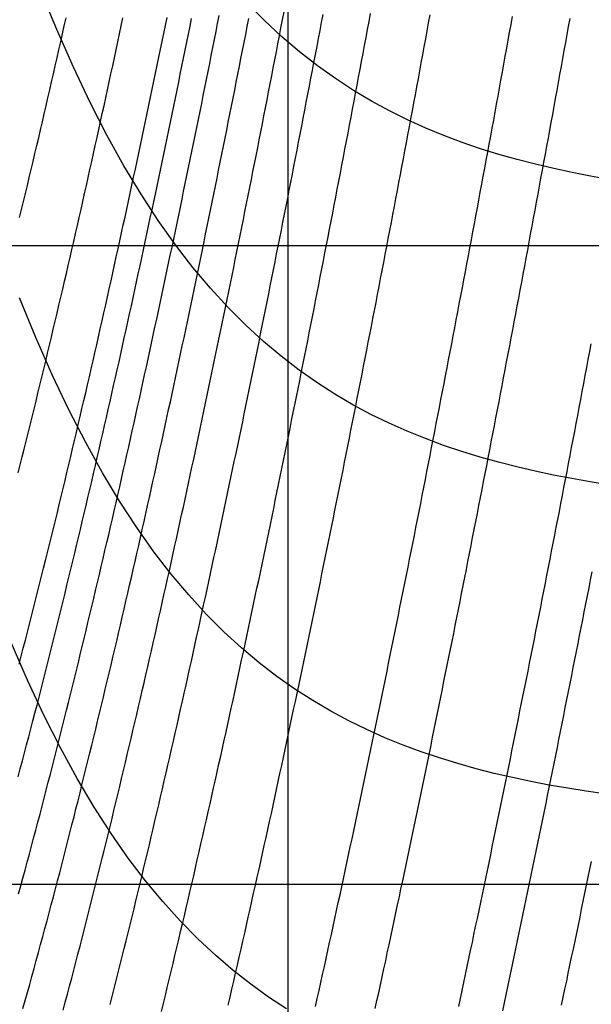
# Model space of a CAD drawing. Extents: x -45 to 627, y -42 to 829.
# Drawn here: x 420 to 509, y 381 to 535 of the extents above; entities that cross this region are included whole.
import ezdxf

# ---------------------------------------------------------------- set-up
doc = ezdxf.new("R2010")
doc.units = 0
doc.linetypes.add('ACAD_ISO02W100', pattern=[15, 12, -3])
for name, color, linetype in [('DEC10', 9, 'ACAD_ISO02W100'), ('EVONAL', 7, 'CONTINUOUS'), ('HVEKONY', 7, 'CONTINUOUS'), ('HVONAL', 2, 'CONTINUOUS'), ('VEKONY', 7, 'CONTINUOUS')]:
    doc.layers.add(name, color=color, linetype=linetype)

msp = doc.modelspace()

# ---------------------------------------------------------------- linework, layer by layer
at = {"layer": 'DEC10'}
for points in [[(419.88, 434.46), (420.2, 435.71), (420.53, 436.96), (420.85, 438.21), (421.17, 439.46), (421.49, 440.71), (421.81, 441.96), (422.13, 443.21), (422.45, 444.46), (422.77, 445.71), (423.08, 446.96), (423.39, 448.21), (423.71, 449.46), (424.02, 450.71), (424.33, 451.96), (424.64, 453.21), (424.94, 454.46), (425.25, 455.71), (425.55, 456.96), (425.86, 458.21), (426.16, 459.46), (426.46, 460.71), (426.77, 461.96), (427.07, 463.21), (427.36, 464.46), (427.66, 465.71), (427.96, 466.96), (428.26, 468.21), (428.55, 469.46), (428.84, 470.71), (429.14, 471.96), (429.43, 473.21), (429.72, 474.46), (430.01, 475.71), (430.3, 476.96), (430.59, 478.21), (430.88, 479.46), (431.16, 480.71), (431.45, 481.96), (431.74, 483.21), (432.02, 484.46), (432.3, 485.71), (432.59, 486.96), (432.87, 488.21), (433.15, 489.46), (433.43, 490.71), (433.71, 491.96), (433.99, 493.21), (434.27, 494.46), (434.54, 495.71), (434.82, 496.96), (435.09, 498.21), (435.37, 499.46), (435.64, 500.71), (435.92, 501.96), (436.19, 503.21), (436.46, 504.46), (436.73, 505.71), (437, 506.96), (437.27, 508.21), (437.54, 509.46), (437.81, 510.71), (438.08, 511.96), (438.35, 513.21), (438.61, 514.46), (438.88, 515.71), (439.14, 516.96), (439.41, 518.21), (439.67, 519.46), (439.94, 520.71), (440.2, 521.96), (440.46, 523.21), (440.72, 524.46), (440.98, 525.71), (441.24, 526.96), (441.5, 528.21), (441.76, 529.46), (442.02, 530.71), (442.28, 531.96), (442.53, 533.21), (442.79, 534.46), (443.05, 535.71)], [(488.71, 380.88), (488.97, 382.13), (489.24, 383.38), (489.51, 384.63), (489.78, 385.88), (490.04, 387.13), (490.31, 388.38), (490.57, 389.63), (490.84, 390.88), (491.1, 392.13), (491.36, 393.38), (491.63, 394.63), (491.89, 395.88), (492.15, 397.13), (492.41, 398.38), (492.67, 399.63), (492.93, 400.88), (493.19, 402.13), (493.45, 403.38), (493.71, 404.63), (493.97, 405.88), (494.23, 407.13), (494.49, 408.38), (494.75, 409.63), (495, 410.88), (495.26, 412.13), (495.51, 413.38), (495.77, 414.63), (496.03, 415.88), (496.28, 417.13), (496.53, 418.38), (496.79, 419.63), (497.04, 420.88), (497.3, 422.13), (497.55, 423.38), (497.8, 424.63), (498.05, 425.88), (498.3, 427.13), (498.56, 428.38), (498.81, 429.63), (499.06, 430.88), (499.31, 432.13), (499.56, 433.38), (499.8, 434.63), (500.05, 435.88), (500.3, 437.13), (500.55, 438.38), (500.8, 439.63), (501.04, 440.88), (501.29, 442.13), (501.54, 443.38), (501.78, 444.63), (502.03, 445.88), (502.27, 447.13), (502.52, 448.38), (502.76, 449.63), (503.01, 450.88), (503.25, 452.13), (503.5, 453.38), (503.74, 454.63), (503.98, 455.88), (504.22, 457.13), (504.47, 458.38), (504.71, 459.63), (504.95, 460.88), (505.19, 462.13), (505.43, 463.38), (505.67, 464.63), (505.91, 465.88), (506.15, 467.13), (506.39, 468.38), (506.63, 469.63), (506.87, 470.88), (507.11, 472.13), (507.34, 473.38), (507.58, 474.63), (507.82, 475.88), (508.06, 477.13), (508.29, 478.38), (508.53, 479.63), (508.76, 480.88), (509, 482.13), (509.24, 483.38), (509.47, 484.63)]]:
    msp.add_lwpolyline(points, dxfattribs=at)
at = {"layer": 'EVONAL'}
for p, q in [((462, 0), (462, 800)), ((0, 500), (594, 500)), ((0, 400), (594, 400))]:
    msp.add_line(p, q, dxfattribs=at)
at = {"layer": 'HVEKONY'}
for points in [[(512.16, 462.54), (509.28, 463), (506.4, 463.5), (503.53, 464.06), (500.66, 464.66), (497.79, 465.33), (494.92, 466.06), (492.06, 466.86), (489.2, 467.74), (486.34, 468.7), (483.49, 469.76), (480.65, 470.91), (477.81, 472.18), (474.97, 473.56), (472.15, 475.08), (469.33, 476.73), (466.51, 478.53), (463.71, 480.5), (460.91, 482.65), (458.13, 484.99), (455.35, 487.53), (452.59, 490.3), (449.84, 493.31), (447.1, 496.57), (444.38, 500.11), (441.66, 503.91), (438.97, 508.04), (436.29, 512.48), (433.63, 517.27), (430.99, 522.4), (428.37, 527.91), (425.76, 533.79), (423.18, 540.06)], [(511.53, 414.15), (508.65, 414.57), (505.77, 415.03), (502.89, 415.53), (500.02, 416.08), (497.15, 416.69), (494.28, 417.36), (491.42, 418.09), (488.56, 418.89), (485.7, 419.77), (482.85, 420.74), (480, 421.79), (477.16, 422.94), (474.32, 424.21), (471.5, 425.59), (468.67, 427.11), (465.86, 428.75), (463.05, 430.55), (460.25, 432.52), (457.47, 434.66), (454.69, 437), (451.92, 439.54), (449.17, 442.3), (446.43, 445.3), (443.7, 448.54), (440.98, 452.05), (438.29, 455.86), (435.61, 459.96), (432.95, 464.39), (430.3, 469.15), (427.68, 474.27), (425.07, 479.73), (422.49, 485.58), (419.94, 491.83)], [(461.73, 380.51), (458.93, 382.35), (456.14, 384.34), (453.37, 386.52), (450.6, 388.88), (447.84, 391.46), (445.1, 394.25), (442.38, 397.29), (439.66, 400.56), (436.96, 404.11), (434.28, 407.95), (431.62, 412.09), (428.98, 416.55), (426.36, 421.34), (423.76, 426.48), (421.18, 431.96), (418.62, 437.83)]]:
    msp.add_lwpolyline(points, dxfattribs=at)
at = {"layer": 'HVONAL'}
msp.add_lwpolyline([(512.21, 510.34), (509.33, 510.85), (506.46, 511.41), (503.58, 512.03), (500.71, 512.71), (497.84, 513.45), (494.98, 514.26), (492.12, 515.15), (489.26, 516.13), (486.4, 517.21), (483.56, 518.38), (480.71, 519.66), (477.88, 521.07), (475.05, 522.61), (472.22, 524.29), (469.4, 526.12), (466.6, 528.13), (463.8, 530.31), (461, 532.69), (458.22, 535.28), (455.45, 538.09)], dxfattribs=at)
at = {"layer": 'VEKONY'}
for points in [[(426.78, 380.31), (427.11, 381.56), (427.44, 382.81), (427.78, 384.06), (428.11, 385.31), (428.43, 386.56), (428.76, 387.81), (429.09, 389.06), (429.41, 390.31), (429.73, 391.56), (430.05, 392.81), (430.37, 394.06), (430.69, 395.31), (431.01, 396.56), (431.33, 397.81), (431.64, 399.06), (431.95, 400.31), (432.27, 401.56), (432.58, 402.81), (432.89, 404.06), (433.2, 405.31), (433.5, 406.56), (433.81, 407.81), (434.12, 409.06), (434.42, 410.31), (434.72, 411.56), (435.03, 412.81), (435.33, 414.06), (435.63, 415.31), (435.93, 416.56), (436.23, 417.81), (436.52, 419.06), (436.82, 420.31), (437.11, 421.56), (437.41, 422.81), (437.7, 424.06), (438, 425.31), (438.29, 426.56), (438.58, 427.81), (438.87, 429.06), (439.16, 430.31), (439.45, 431.56), (439.73, 432.81), (440.02, 434.06), (440.31, 435.31), (440.59, 436.56), (440.88, 437.81), (441.16, 439.06), (441.44, 440.31), (441.72, 441.56), (442, 442.81), (442.29, 444.06), (442.56, 445.31), (442.84, 446.56), (443.12, 447.81), (443.4, 449.06), (443.68, 450.31), (443.95, 451.56), (444.23, 452.81), (444.5, 454.06), (444.78, 455.31), (445.05, 456.56), (445.32, 457.81), (445.59, 459.06), (445.87, 460.31), (446.14, 461.56), (446.41, 462.81), (446.68, 464.06), (446.94, 465.31), (447.21, 466.56), (447.48, 467.81), (447.75, 469.06), (448.01, 470.31), (448.28, 471.56), (448.54, 472.81), (448.81, 474.06), (449.07, 475.31), (449.34, 476.56), (449.6, 477.81), (449.86, 479.06), (450.12, 480.31), (450.38, 481.56), (450.64, 482.81), (450.9, 484.06), (451.16, 485.31), (451.42, 486.56), (451.68, 487.81), (451.94, 489.06), (452.19, 490.31), (452.45, 491.56), (452.71, 492.81), (452.96, 494.06), (453.22, 495.31), (453.47, 496.56), (453.72, 497.81), (453.98, 499.06), (454.23, 500.31), (454.48, 501.56), (454.74, 502.81), (454.99, 504.06), (455.24, 505.31), (455.49, 506.56), (455.74, 507.81), (455.99, 509.06), (456.24, 510.31), (456.48, 511.56), (456.73, 512.81), (456.98, 514.06), (457.23, 515.31), (457.47, 516.56), (457.72, 517.81), (457.97, 519.06), (458.21, 520.31), (458.46, 521.56), (458.7, 522.81), (458.94, 524.06), (459.19, 525.31), (459.43, 526.56), (459.67, 527.81), (459.92, 529.06), (460.16, 530.31), (460.4, 531.56), (460.64, 532.81), (460.88, 534.06), (461.12, 535.31), (461.36, 536.56)], [(419.72, 464.39), (420.04, 465.64), (420.35, 466.89), (420.67, 468.14), (420.98, 469.39), (421.29, 470.64), (421.6, 471.89), (421.91, 473.14), (422.22, 474.39), (422.52, 475.64), (422.83, 476.89), (423.13, 478.14), (423.43, 479.39), (423.74, 480.64), (424.04, 481.89), (424.34, 483.14), (424.64, 484.39), (424.93, 485.64), (425.23, 486.89), (425.53, 488.14), (425.82, 489.39), (426.11, 490.64), (426.41, 491.89), (426.7, 493.14), (426.99, 494.39), (427.28, 495.64), (427.57, 496.89), (427.86, 498.14), (428.14, 499.39), (428.43, 500.64), (428.72, 501.89), (429, 503.14), (429.28, 504.39), (429.57, 505.64), (429.85, 506.89), (430.13, 508.14), (430.41, 509.39), (430.69, 510.64), (430.97, 511.89), (431.25, 513.14), (431.53, 514.39), (431.8, 515.64), (432.08, 516.89), (432.35, 518.14), (432.63, 519.39), (432.9, 520.64), (433.17, 521.89), (433.45, 523.14), (433.72, 524.39), (433.99, 525.64), (434.26, 526.89), (434.53, 528.14), (434.8, 529.39), (435.06, 530.64), (435.33, 531.89), (435.6, 533.14), (435.86, 534.39), (436.13, 535.64)], [(419.72, 416.81), (420.06, 418.06), (420.39, 419.31), (420.72, 420.56), (421.05, 421.81), (421.38, 423.06), (421.71, 424.31), (422.03, 425.56), (422.36, 426.81), (422.68, 428.06), (423, 429.31), (423.32, 430.56), (423.64, 431.81), (423.96, 433.06), (424.27, 434.31), (424.59, 435.56), (424.9, 436.81), (425.22, 438.06), (425.53, 439.31), (425.84, 440.56), (426.15, 441.81), (426.46, 443.06), (426.76, 444.31), (427.07, 445.56), (427.37, 446.81), (427.68, 448.06), (427.98, 449.31), (428.28, 450.56), (428.58, 451.81), (428.88, 453.06), (429.18, 454.31), (429.48, 455.56), (429.77, 456.81), (430.07, 458.06), (430.36, 459.31), (430.66, 460.56), (430.95, 461.81), (431.24, 463.06), (431.53, 464.31), (431.82, 465.56), (432.11, 466.81), (432.4, 468.06), (432.69, 469.31), (432.98, 470.56), (433.26, 471.81), (433.55, 473.06), (433.83, 474.31), (434.11, 475.56), (434.4, 476.81), (434.68, 478.06), (434.96, 479.31), (435.24, 480.56), (435.52, 481.81), (435.8, 483.06), (436.07, 484.31), (436.35, 485.56), (436.63, 486.81), (436.9, 488.06), (437.18, 489.31), (437.45, 490.56), (437.73, 491.81), (438, 493.06), (438.27, 494.31), (438.54, 495.56), (438.81, 496.81), (439.08, 498.06), (439.35, 499.31), (439.62, 500.56), (439.89, 501.81), (440.15, 503.06), (440.42, 504.31), (440.69, 505.56), (440.95, 506.81), (441.22, 508.06), (441.48, 509.31), (441.74, 510.56), (442.01, 511.81), (442.27, 513.06), (442.53, 514.31), (442.79, 515.56), (443.05, 516.81), (443.31, 518.06), (443.57, 519.31), (443.83, 520.56), (444.09, 521.81), (444.34, 523.06), (444.6, 524.31), (444.86, 525.56), (445.11, 526.81), (445.37, 528.06), (445.62, 529.31), (445.88, 530.56), (446.13, 531.81), (446.38, 533.06), (446.64, 534.31), (446.89, 535.56)], [(419.78, 398.48), (420.13, 399.73), (420.47, 400.98), (420.81, 402.23), (421.15, 403.48), (421.49, 404.73), (421.82, 405.98), (422.15, 407.23), (422.49, 408.48), (422.82, 409.73), (423.15, 410.98), (423.47, 412.23), (423.8, 413.48), (424.12, 414.73), (424.45, 415.98), (424.77, 417.23), (425.09, 418.48), (425.41, 419.73), (425.73, 420.98), (426.05, 422.23), (426.36, 423.48), (426.68, 424.73), (426.99, 425.98), (427.3, 427.23), (427.61, 428.48), (427.92, 429.73), (428.23, 430.98), (428.54, 432.23), (428.85, 433.48), (429.15, 434.73), (429.46, 435.98), (429.76, 437.23), (430.06, 438.48), (430.36, 439.73), (430.66, 440.98), (430.96, 442.23), (431.26, 443.48), (431.56, 444.73), (431.85, 445.98), (432.15, 447.23), (432.44, 448.48), (432.74, 449.73), (433.03, 450.98), (433.32, 452.23), (433.61, 453.48), (433.9, 454.73), (434.19, 455.98), (434.48, 457.23), (434.76, 458.48), (435.05, 459.73), (435.34, 460.98), (435.62, 462.23), (435.9, 463.48), (436.19, 464.73), (436.47, 465.98), (436.75, 467.23), (437.03, 468.48), (437.31, 469.73), (437.59, 470.98), (437.87, 472.23), (438.15, 473.48), (438.42, 474.73), (438.7, 475.98), (438.98, 477.23), (439.25, 478.48), (439.52, 479.73), (439.8, 480.98), (440.07, 482.23), (440.34, 483.48), (440.61, 484.73), (440.88, 485.98), (441.15, 487.23), (441.42, 488.48), (441.69, 489.73), (441.96, 490.98), (442.23, 492.23), (442.49, 493.48), (442.76, 494.73), (443.02, 495.98), (443.29, 497.23), (443.55, 498.48), (443.82, 499.73), (444.08, 500.98), (444.34, 502.23), (444.6, 503.48), (444.86, 504.73), (445.12, 505.98), (445.38, 507.23), (445.64, 508.48), (445.9, 509.73), (446.16, 510.98), (446.42, 512.23), (446.68, 513.48), (446.93, 514.73), (447.19, 515.98), (447.44, 517.23), (447.7, 518.48), (447.95, 519.73), (448.21, 520.98), (448.46, 522.23), (448.71, 523.48), (448.96, 524.73), (449.22, 525.98), (449.47, 527.23), (449.72, 528.48), (449.97, 529.73), (450.22, 530.98), (450.47, 532.23), (450.72, 533.48), (450.96, 534.73), (451.21, 535.98)], [(419.96, 504.38), (420.27, 505.63), (420.57, 506.88), (420.87, 508.13), (421.17, 509.38), (421.47, 510.63), (421.76, 511.88), (422.06, 513.13), (422.35, 514.38), (422.65, 515.63), (422.94, 516.88), (423.23, 518.13), (423.53, 519.38), (423.82, 520.63), (424.11, 521.88), (424.39, 523.13), (424.68, 524.38), (424.97, 525.63), (425.25, 526.88), (425.54, 528.13), (425.82, 529.38), (426.11, 530.63), (426.39, 531.88), (426.67, 533.13), (426.95, 534.38), (427.23, 535.63)], [(420.48, 380.55), (420.83, 381.8), (421.18, 383.05), (421.53, 384.3), (421.87, 385.55), (422.22, 386.8), (422.56, 388.05), (422.9, 389.3), (423.24, 390.55), (423.58, 391.8), (423.92, 393.05), (424.25, 394.3), (424.58, 395.55), (424.92, 396.8), (425.25, 398.05), (425.57, 399.3), (425.9, 400.55), (426.23, 401.8), (426.55, 403.05), (426.87, 404.3), (427.2, 405.55), (427.52, 406.8), (427.84, 408.05), (428.15, 409.3), (428.47, 410.55), (428.78, 411.8), (429.1, 413.05), (429.41, 414.3), (429.72, 415.55), (430.03, 416.8), (430.34, 418.05), (430.65, 419.3), (430.96, 420.55), (431.26, 421.8), (431.57, 423.05), (431.87, 424.3), (432.17, 425.55), (432.48, 426.8), (432.78, 428.05), (433.08, 429.3), (433.37, 430.55), (433.67, 431.8), (433.97, 433.05), (434.27, 434.3), (434.56, 435.55), (434.85, 436.8), (435.15, 438.05), (435.44, 439.3), (435.73, 440.55), (436.02, 441.8), (436.31, 443.05), (436.6, 444.3), (436.89, 445.55), (437.17, 446.8), (437.46, 448.05), (437.74, 449.3), (438.03, 450.55), (438.31, 451.8), (438.6, 453.05), (438.88, 454.3), (439.16, 455.55), (439.44, 456.8), (439.72, 458.05), (440, 459.3), (440.28, 460.55), (440.55, 461.8), (440.83, 463.05), (441.11, 464.3), (441.38, 465.55), (441.66, 466.8), (441.93, 468.05), (442.2, 469.3), (442.48, 470.55), (442.75, 471.8), (443.02, 473.05), (443.29, 474.3), (443.56, 475.55), (443.83, 476.8), (444.1, 478.05), (444.37, 479.3), (444.63, 480.55), (444.9, 481.8), (445.17, 483.05), (445.43, 484.3), (445.7, 485.55), (445.96, 486.8), (446.22, 488.05), (446.49, 489.3), (446.75, 490.55), (447.01, 491.8), (447.27, 493.05), (447.53, 494.3), (447.79, 495.55), (448.05, 496.8), (448.31, 498.05), (448.57, 499.3), (448.83, 500.55), (449.08, 501.8), (449.34, 503.05), (449.6, 504.3), (449.85, 505.55), (450.11, 506.8), (450.36, 508.05), (450.62, 509.3), (450.87, 510.55), (451.12, 511.8), (451.38, 513.05), (451.63, 514.3), (451.88, 515.55), (452.13, 516.8), (452.38, 518.05), (452.63, 519.3), (452.88, 520.55), (453.13, 521.8), (453.38, 523.05), (453.63, 524.3), (453.87, 525.55), (454.12, 526.8), (454.37, 528.05), (454.61, 529.3), (454.86, 530.55), (455.1, 531.8), (455.35, 533.05), (455.59, 534.3), (455.84, 535.55)], [(434.14, 381.17), (434.46, 382.42), (434.77, 383.67), (435.09, 384.92), (435.4, 386.17), (435.71, 387.42), (436.02, 388.67), (436.34, 389.92), (436.64, 391.17), (436.95, 392.42), (437.26, 393.67), (437.56, 394.92), (437.87, 396.17), (438.17, 397.42), (438.47, 398.67), (438.77, 399.92), (439.08, 401.17), (439.37, 402.42), (439.67, 403.67), (439.97, 404.92), (440.27, 406.17), (440.56, 407.42), (440.86, 408.67), (441.15, 409.92), (441.44, 411.17), (441.73, 412.42), (442.02, 413.67), (442.31, 414.92), (442.6, 416.17), (442.89, 417.42), (443.18, 418.67), (443.47, 419.92), (443.75, 421.17), (444.04, 422.42), (444.32, 423.67), (444.6, 424.92), (444.89, 426.17), (445.17, 427.42), (445.45, 428.67), (445.73, 429.92), (446.01, 431.17), (446.29, 432.42), (446.57, 433.67), (446.85, 434.92), (447.12, 436.17), (447.4, 437.42), (447.67, 438.67), (447.95, 439.92), (448.22, 441.17), (448.5, 442.42), (448.77, 443.67), (449.04, 444.92), (449.31, 446.17), (449.58, 447.42), (449.85, 448.67), (450.12, 449.92), (450.39, 451.17), (450.66, 452.42), (450.93, 453.67), (451.2, 454.92), (451.46, 456.17), (451.73, 457.42), (452, 458.67), (452.26, 459.92), (452.52, 461.17), (452.79, 462.42), (453.05, 463.67), (453.31, 464.92), (453.57, 466.17), (453.84, 467.42), (454.1, 468.67), (454.36, 469.92), (454.62, 471.17), (454.88, 472.42), (455.13, 473.67), (455.39, 474.92), (455.65, 476.17), (455.91, 477.42), (456.16, 478.67), (456.42, 479.92), (456.68, 481.17), (456.93, 482.42), (457.19, 483.67), (457.44, 484.92), (457.69, 486.17), (457.95, 487.42), (458.2, 488.67), (458.45, 489.92), (458.7, 491.17), (458.95, 492.42), (459.2, 493.67), (459.45, 494.92), (459.7, 496.17), (459.95, 497.42), (460.2, 498.67), (460.45, 499.92), (460.7, 501.17), (460.94, 502.42), (461.19, 503.67), (461.44, 504.92), (461.68, 506.17), (461.93, 507.42), (462.17, 508.67), (462.42, 509.92), (462.66, 511.17), (462.91, 512.42), (463.15, 513.67), (463.39, 514.92), (463.64, 516.17), (463.88, 517.42), (464.12, 518.67), (464.36, 519.92), (464.6, 521.17), (464.84, 522.42), (465.08, 523.67), (465.32, 524.92), (465.56, 526.17), (465.8, 527.42), (466.04, 528.67), (466.28, 529.92), (466.52, 531.17), (466.75, 532.42), (466.99, 533.67), (467.23, 534.92), (467.46, 536.17)], [(442.17, 380.08), (442.48, 381.33), (442.78, 382.58), (443.08, 383.83), (443.38, 385.08), (443.68, 386.33), (443.98, 387.58), (444.28, 388.83), (444.58, 390.08), (444.87, 391.33), (445.17, 392.58), (445.46, 393.83), (445.76, 395.08), (446.05, 396.33), (446.34, 397.58), (446.63, 398.83), (446.92, 400.08), (447.21, 401.33), (447.5, 402.58), (447.78, 403.83), (448.07, 405.08), (448.35, 406.33), (448.64, 407.58), (448.92, 408.83), (449.21, 410.08), (449.49, 411.33), (449.77, 412.58), (450.05, 413.83), (450.33, 415.08), (450.61, 416.33), (450.89, 417.58), (451.17, 418.83), (451.45, 420.08), (451.72, 421.33), (452, 422.58), (452.27, 423.83), (452.55, 425.08), (452.82, 426.33), (453.1, 427.58), (453.37, 428.83), (453.64, 430.08), (453.91, 431.33), (454.18, 432.58), (454.45, 433.83), (454.72, 435.08), (454.99, 436.33), (455.26, 437.58), (455.53, 438.83), (455.79, 440.08), (456.06, 441.33), (456.33, 442.58), (456.59, 443.83), (456.86, 445.08), (457.12, 446.33), (457.39, 447.58), (457.65, 448.83), (457.91, 450.08), (458.17, 451.33), (458.44, 452.58), (458.7, 453.83), (458.96, 455.08), (459.22, 456.33), (459.48, 457.58), (459.74, 458.83), (459.99, 460.08), (460.25, 461.33), (460.51, 462.58), (460.77, 463.83), (461.02, 465.08), (461.28, 466.33), (461.53, 467.58), (461.79, 468.83), (462.04, 470.08), (462.3, 471.33), (462.55, 472.58), (462.8, 473.83), (463.06, 475.08), (463.31, 476.33), (463.56, 477.58), (463.81, 478.83), (464.06, 480.08), (464.31, 481.33), (464.56, 482.58), (464.81, 483.83), (465.06, 485.08), (465.31, 486.33), (465.55, 487.58), (465.8, 488.83), (466.05, 490.08), (466.3, 491.33), (466.54, 492.58), (466.79, 493.83), (467.03, 495.08), (467.28, 496.33), (467.52, 497.58), (467.77, 498.83), (468.01, 500.08), (468.25, 501.33), (468.5, 502.58), (468.74, 503.83), (468.98, 505.08), (469.22, 506.33), (469.46, 507.58), (469.7, 508.83), (469.95, 510.08), (470.18, 511.33), (470.42, 512.58), (470.66, 513.83), (470.9, 515.08), (471.14, 516.33), (471.38, 517.58), (471.62, 518.83), (471.85, 520.08), (472.09, 521.33), (472.33, 522.58), (472.56, 523.83), (472.8, 525.08), (473.03, 526.33), (473.27, 527.58), (473.5, 528.83), (473.74, 530.08), (473.97, 531.33), (474.21, 532.58), (474.44, 533.83), (474.67, 535.08), (474.9, 536.33)], [(452.61, 381.09), (452.9, 382.34), (453.19, 383.59), (453.48, 384.84), (453.77, 386.09), (454.06, 387.34), (454.34, 388.59), (454.63, 389.84), (454.91, 391.09), (455.2, 392.34), (455.48, 393.59), (455.76, 394.84), (456.04, 396.09), (456.32, 397.34), (456.6, 398.59), (456.88, 399.84), (457.16, 401.09), (457.44, 402.34), (457.72, 403.59), (457.99, 404.84), (458.27, 406.09), (458.54, 407.34), (458.82, 408.59), (459.09, 409.84), (459.37, 411.09), (459.64, 412.34), (459.91, 413.59), (460.18, 414.84), (460.45, 416.09), (460.72, 417.34), (460.99, 418.59), (461.26, 419.84), (461.53, 421.09), (461.8, 422.34), (462.06, 423.59), (462.33, 424.84), (462.6, 426.09), (462.86, 427.34), (463.13, 428.59), (463.39, 429.84), (463.66, 431.09), (463.92, 432.34), (464.18, 433.59), (464.44, 434.84), (464.71, 436.09), (464.97, 437.34), (465.23, 438.59), (465.49, 439.84), (465.75, 441.09), (466.01, 442.34), (466.27, 443.59), (466.52, 444.84), (466.78, 446.09), (467.04, 447.34), (467.3, 448.59), (467.55, 449.84), (467.81, 451.09), (468.06, 452.34), (468.32, 453.59), (468.57, 454.84), (468.83, 456.09), (469.08, 457.34), (469.33, 458.59), (469.59, 459.84), (469.84, 461.09), (470.09, 462.34), (470.34, 463.59), (470.59, 464.84), (470.84, 466.09), (471.09, 467.34), (471.34, 468.59), (471.59, 469.84), (471.84, 471.09), (472.09, 472.34), (472.34, 473.59), (472.58, 474.84), (472.83, 476.09), (473.08, 477.34), (473.32, 478.59), (473.57, 479.84), (473.81, 481.09), (474.06, 482.34), (474.3, 483.59), (474.55, 484.84), (474.79, 486.09), (475.03, 487.34), (475.28, 488.59), (475.52, 489.84), (475.76, 491.09), (476, 492.34), (476.24, 493.59), (476.48, 494.84), (476.72, 496.09), (476.96, 497.34), (477.2, 498.59), (477.44, 499.84), (477.68, 501.09), (477.92, 502.34), (478.16, 503.59), (478.4, 504.84), (478.63, 506.09), (478.87, 507.34), (479.11, 508.59), (479.34, 509.84), (479.58, 511.09), (479.82, 512.34), (480.05, 513.59), (480.29, 514.84), (480.52, 516.09), (480.76, 517.34), (480.99, 518.59), (481.22, 519.84), (481.46, 521.09), (481.69, 522.34), (481.92, 523.59), (482.15, 524.84), (482.39, 526.09), (482.62, 527.34), (482.85, 528.59), (483.08, 529.84), (483.31, 531.09), (483.54, 532.34), (483.77, 533.59), (484, 534.84), (484.23, 536.09)], [(466.28, 380.87), (466.56, 382.12), (466.84, 383.37), (467.12, 384.62), (467.39, 385.87), (467.67, 387.12), (467.94, 388.37), (468.22, 389.62), (468.49, 390.87), (468.77, 392.12), (469.04, 393.37), (469.31, 394.62), (469.58, 395.87), (469.85, 397.12), (470.12, 398.37), (470.39, 399.62), (470.66, 400.87), (470.93, 402.12), (471.2, 403.37), (471.47, 404.62), (471.73, 405.87), (472, 407.12), (472.27, 408.37), (472.53, 409.62), (472.8, 410.87), (473.06, 412.12), (473.32, 413.37), (473.59, 414.62), (473.85, 415.87), (474.11, 417.12), (474.37, 418.37), (474.64, 419.62), (474.9, 420.87), (475.16, 422.12), (475.42, 423.37), (475.68, 424.62), (475.93, 425.87), (476.19, 427.12), (476.45, 428.37), (476.71, 429.62), (476.97, 430.87), (477.22, 432.12), (477.48, 433.37), (477.73, 434.62), (477.99, 435.87), (478.24, 437.12), (478.5, 438.37), (478.75, 439.62), (479, 440.87), (479.26, 442.12), (479.51, 443.37), (479.76, 444.62), (480.01, 445.87), (480.26, 447.12), (480.52, 448.37), (480.77, 449.62), (481.02, 450.87), (481.26, 452.12), (481.51, 453.37), (481.76, 454.62), (482.01, 455.87), (482.26, 457.12), (482.51, 458.37), (482.75, 459.62), (483, 460.87), (483.25, 462.12), (483.49, 463.37), (483.74, 464.62), (483.98, 465.87), (484.23, 467.12), (484.47, 468.37), (484.71, 469.62), (484.96, 470.87), (485.2, 472.12), (485.44, 473.37), (485.69, 474.62), (485.93, 475.87), (486.17, 477.12), (486.41, 478.37), (486.65, 479.62), (486.89, 480.87), (487.13, 482.12), (487.37, 483.37), (487.61, 484.62), (487.85, 485.87), (488.09, 487.12), (488.33, 488.37), (488.57, 489.62), (488.8, 490.87), (489.04, 492.12), (489.28, 493.37), (489.51, 494.62), (489.75, 495.87), (489.99, 497.12), (490.22, 498.37), (490.46, 499.62), (490.69, 500.87), (490.93, 502.12), (491.16, 503.37), (491.39, 504.62), (491.63, 505.87), (491.86, 507.12), (492.09, 508.37), (492.33, 509.62), (492.56, 510.87), (492.79, 512.12), (493.02, 513.37), (493.25, 514.62), (493.48, 515.87), (493.72, 517.12), (493.95, 518.37), (494.18, 519.62), (494.41, 520.87), (494.63, 522.12), (494.86, 523.37), (495.09, 524.62), (495.32, 525.87), (495.55, 527.12), (495.78, 528.37), (496, 529.62), (496.23, 530.87), (496.46, 532.12), (496.68, 533.37), (496.91, 534.62), (497.14, 535.87)], [(475.63, 380.53), (475.91, 381.78), (476.18, 383.03), (476.45, 384.28), (476.72, 385.53), (476.99, 386.78), (477.27, 388.03), (477.53, 389.28), (477.8, 390.53), (478.07, 391.78), (478.34, 393.03), (478.61, 394.28), (478.88, 395.53), (479.14, 396.78), (479.41, 398.03), (479.67, 399.28), (479.94, 400.53), (480.2, 401.78), (480.47, 403.03), (480.73, 404.28), (480.99, 405.53), (481.26, 406.78), (481.52, 408.03), (481.78, 409.28), (482.04, 410.53), (482.3, 411.78), (482.56, 413.03), (482.82, 414.28), (483.08, 415.53), (483.34, 416.78), (483.59, 418.03), (483.85, 419.28), (484.11, 420.53), (484.37, 421.78), (484.62, 423.03), (484.88, 424.28), (485.13, 425.53), (485.39, 426.78), (485.64, 428.03), (485.9, 429.28), (486.15, 430.53), (486.4, 431.78), (486.66, 433.03), (486.91, 434.28), (487.16, 435.53), (487.41, 436.78), (487.66, 438.03), (487.92, 439.28), (488.17, 440.53), (488.42, 441.78), (488.66, 443.03), (488.91, 444.28), (489.16, 445.53), (489.41, 446.78), (489.66, 448.03), (489.91, 449.28), (490.15, 450.53), (490.4, 451.78), (490.65, 453.03), (490.89, 454.28), (491.14, 455.53), (491.38, 456.78), (491.63, 458.03), (491.87, 459.28), (492.12, 460.53), (492.36, 461.78), (492.6, 463.03), (492.85, 464.28), (493.09, 465.53), (493.33, 466.78), (493.57, 468.03), (493.81, 469.28), (494.06, 470.53), (494.3, 471.78), (494.54, 473.03), (494.78, 474.28), (495.02, 475.53), (495.26, 476.78), (495.5, 478.03), (495.73, 479.28), (495.97, 480.53), (496.21, 481.78), (496.45, 483.03), (496.69, 484.28), (496.92, 485.53), (497.16, 486.78), (497.39, 488.03), (497.63, 489.28), (497.87, 490.53), (498.1, 491.78), (498.34, 493.03), (498.57, 494.28), (498.8, 495.53), (499.04, 496.78), (499.27, 498.03), (499.51, 499.28), (499.74, 500.53), (499.97, 501.78), (500.2, 503.03), (500.44, 504.28), (500.67, 505.53), (500.9, 506.78), (501.13, 508.03), (501.36, 509.28), (501.59, 510.53), (501.82, 511.78), (502.05, 513.03), (502.28, 514.28), (502.51, 515.53), (502.74, 516.78), (502.97, 518.03), (503.2, 519.28), (503.42, 520.53), (503.65, 521.78), (503.88, 523.03), (504.11, 524.28), (504.33, 525.53), (504.56, 526.78), (504.78, 528.03), (505.01, 529.28), (505.24, 530.53), (505.46, 531.78), (505.69, 533.03), (505.91, 534.28), (506.14, 535.53)], [(495.61, 380.17), (495.87, 381.42), (496.14, 382.67), (496.4, 383.92), (496.67, 385.17), (496.93, 386.42), (497.2, 387.67), (497.46, 388.92), (497.72, 390.17), (497.98, 391.42), (498.25, 392.67), (498.51, 393.92), (498.77, 395.17), (499.03, 396.42), (499.29, 397.67), (499.55, 398.92), (499.81, 400.17), (500.07, 401.42), (500.33, 402.67), (500.58, 403.92), (500.84, 405.17), (501.1, 406.42), (501.35, 407.67), (501.61, 408.92), (501.87, 410.17), (502.12, 411.42), (502.38, 412.67), (502.63, 413.92), (502.88, 415.17), (503.14, 416.42), (503.39, 417.67), (503.64, 418.92), (503.9, 420.17), (504.15, 421.42), (504.4, 422.67), (504.65, 423.92), (504.9, 425.17), (505.15, 426.42), (505.4, 427.67), (505.65, 428.92), (505.9, 430.17), (506.15, 431.42), (506.4, 432.67), (506.65, 433.92), (506.89, 435.17), (507.14, 436.42), (507.39, 437.67), (507.64, 438.92), (507.88, 440.17), (508.13, 441.42), (508.37, 442.67), (508.62, 443.92), (508.86, 445.17), (509.11, 446.42), (509.35, 447.67), (509.6, 448.92)], [(504.82, 381.09), (505.08, 382.34), (505.34, 383.59), (505.61, 384.84), (505.87, 386.09), (506.13, 387.34), (506.39, 388.59), (506.66, 389.84), (506.92, 391.09), (507.18, 392.34), (507.44, 393.59), (507.7, 394.84), (507.95, 396.09), (508.21, 397.34), (508.47, 398.59), (508.73, 399.84), (508.99, 401.09), (509.24, 402.34), (509.5, 403.59)]]:
    msp.add_lwpolyline(points, dxfattribs=at)

doc.saveas('drawing.dxf')
